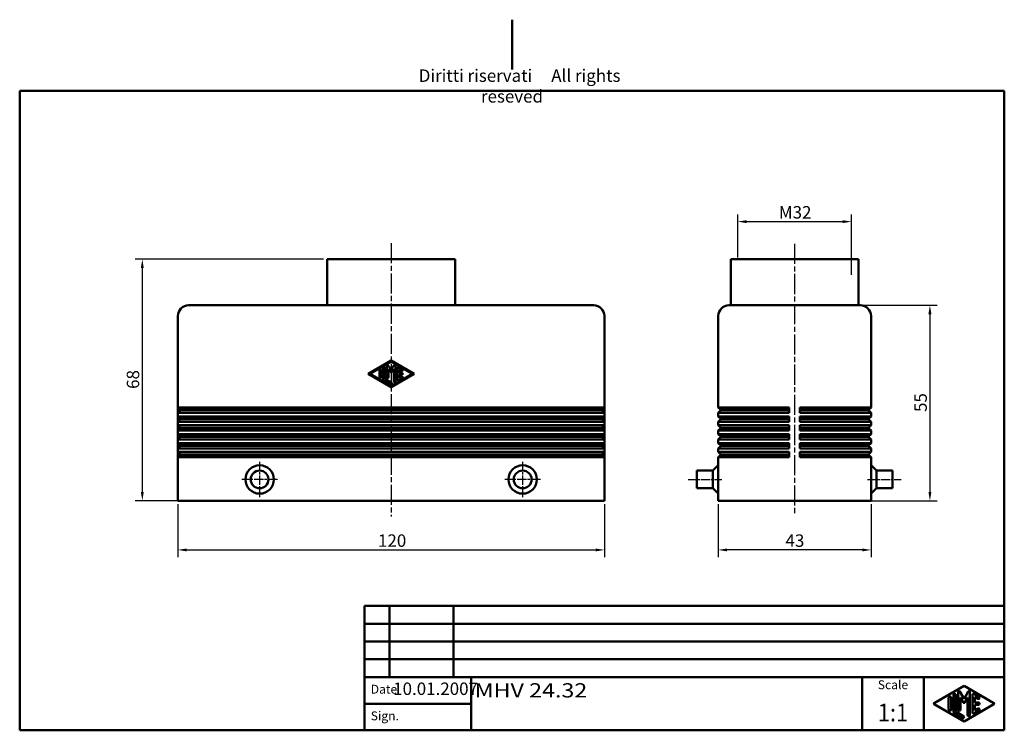
# Model space of a CAD drawing. Extents: x 10 to 287, y 10 to 210.
import ezdxf
from ezdxf.enums import TextEntityAlignment as Align

# ---------------------------------------------------------------- set-up
doc = ezdxf.new("R2010")
doc.units = 0
doc.linetypes.add('CHAIN', pattern=[0.3543, 0.2362, -0.0295, 0.0591, -0.0295])
doc.linetypes.add('DASH_DOT', pattern=[0.37, 0.24, -0.06, 0.01, -0.06])
for name, color, linetype, lineweight in [('Bemaßungen(TC_020513_DIN)', 7, 'Continuous', 25), ('Mittellinie(TC_020513_DIN)', 7, 'DASH_DOT', 25), ('Mittelpunktmarkierung(TC_020513_DIN)', 7, 'Continuous', 25), ('Schraffur', 179, 'Continuous', 9), ('Sichtbare Kanten(TC_020513_DIN)', 7, 'Continuous', 50), ('Skizziergeometrie(ISO)', 7, 'Continuous', 50), ('Symbole(ISO)', 7, 'Continuous', 25)]:
    doc.layers.add(name, color=color, linetype=linetype, lineweight=lineweight)
doc.styles.add('Aktuell-BSI', font='ARIAL.TTF')
doc.styles.add('Kopie von TC 5 mm', font='ARIAL.TTF', dxfattribs={"width": 1.2})
doc.styles.add('TC 2_5 mm', font='ARIAL.TTF', dxfattribs={"width": 0.9})
doc.styles.add('TC 3_5 mm', font='ARIAL.TTF', dxfattribs={"width": 0.8})
doc.styles.add('TC 5 mm', font='ARIAL.TTF', dxfattribs={"width": 0.9})
doc.dimstyles.new('STANDARD-TC_020513_DIN', dxfattribs={"dimtxt": 3.5, "dimasz": 2.5, "dimexe": 2, "dimexo": 1, "dimgap": 0.8, "dimtad": 1, "dimrnd": 1e-08, "dimzin": 12, "dimtxsty": 'Aktuell-BSI', "dimcen": 0.09, "dimdle": 10, "dimclrd": 7, "dimclre": 7, "dimclrt": 7, "dimadec": 0, "dimazin": 3, "dimtfac": 1, "dimtmove": 0, "dimatfit": 3, "dimfxl": 1, "dimtolj": 1, "dimtzin": 0, "dimlwd": 25, "dimlwe": 25, "dimarcsym": 0})

# ---------------------------------------------------------------- blocks, each defined once
blk = doc.blocks.new('Ränder Ilme Rahmen A4 quer')
at = {"layer": 'Skizziergeometrie(ISO)'}
for p, q in [((148.5, 210), (148.5, 196)), ((10, 10), (10, 190)), ((10, 190), (287, 190)), ((287, 190), (287, 10)), ((10, 10), (287, 10))]:
    blk.add_line(p, q, dxfattribs=at)
at = {"layer": 'Symbole(ISO)', "color": 7, "insert": (148.5, 196), "char_height": 3.5, "attachment_point": 2, "style": 'TC 2_5 mm'}
blk.add_mtext('\\fISOCPEUR|b0|i0;\\H3.5000;    Diritti riservati     All rights reseved', dxfattribs=at)
blk = doc.blocks.new('Schriftfelder Ilme')
at = {"layer": 'Schraffur'}
h = blk.add_hatch(color=7, dxfattribs=at)
edge = h.paths.add_edge_path()
edge.add_arc((184.66, 19.15), 0.333, 0, 180)
edge.add_line((184.32, 19.15), (184.32, 15.85))
edge.add_arc((184.66, 15.85), 0.333, 180, 360)
edge.add_line((184.99, 15.85), (184.99, 19.15))
h = blk.add_hatch(color=7, dxfattribs=at)
edge = h.paths.add_edge_path()
edge.add_line((188.49, 14.02), (186.32, 15.27))
edge.add_line((186.32, 15.27), (186.32, 19.94))
edge.add_arc((185.99, 19.94), 0.333, 0, 180)
edge.add_line((185.66, 19.94), (185.66, 15.27))
edge.add_arc((186.32, 15.27), 0.667, 180, 240.0184)
edge.add_line((185.99, 14.69), (188.16, 13.44))
edge.add_arc((188.32, 13.73), 0.333, 240.0184, 420.0184)
h = blk.add_hatch(color=7, dxfattribs=at)
edge = h.paths.add_edge_path()
edge.add_line((188.66, 18.85), (187.48, 20.89))
edge.add_arc((187.25, 20.75), 0.265, 30, 180)
edge.add_line((186.99, 20.75), (186.99, 15.85))
edge.add_arc((187.32, 15.85), 0.333, 180, 360)
edge.add_line((187.66, 15.85), (187.66, 19.25))
edge.add_line((187.66, 19.25), (188.51, 17.77))
edge.add_arc((188.66, 17.85), 0.167, 210, 330)
edge.add_line((188.8, 17.77), (189.66, 19.25))
edge.add_line((189.66, 19.25), (189.66, 14.29))
edge.add_arc((189.99, 14.29), 0.333, 180, 360)
edge.add_line((190.32, 14.29), (190.32, 20.75))
edge.add_arc((190.06, 20.75), 0.265, 0, 150)
edge.add_line((189.83, 20.89), (188.66, 18.85))
h = blk.add_hatch(color=7, dxfattribs=at)
edge = h.paths.add_edge_path()
edge.add_arc((192.69, 15.85), 0.333, 299.9816, 479.9816)
edge.add_line((192.52, 16.14), (191.66, 15.63))
edge.add_line((191.66, 15.63), (191.66, 17.17))
edge.add_line((191.66, 17.17), (192.69, 17.17))
edge.add_arc((192.69, 17.5), 0.333, 270, 450)
edge.add_line((192.69, 17.83), (191.66, 17.83))
edge.add_line((191.66, 17.83), (191.66, 19.37))
edge.add_line((191.66, 19.37), (192.52, 18.87))
edge.add_arc((192.69, 19.15), 0.333, 240.0184, 420.0184)
edge.add_line((192.86, 19.44), (191.49, 20.23))
edge.add_arc((191.32, 19.94), 0.333, 60.0184, 180)
edge.add_line((190.99, 19.94), (190.99, 15.06))
edge.add_arc((191.32, 15.06), 0.333, 180, 299.9816)
edge.add_line((191.49, 14.77), (192.86, 15.56))
for p, q in [((185.66, 19.94), (185.66, 15.27)), ((186.32, 15.27), (186.32, 19.94)), ((186.99, 20.75), (186.99, 15.85)), ((188.66, 18.85), (187.48, 20.89)), ((189.83, 20.89), (188.66, 18.85)), ((190.32, 14.29), (190.32, 20.75)), ((190.99, 15.06, 10), (190.99, 19.94, 10)), ((191.49, 20.23, 10), (192.86, 19.44, 10)), ((184.32, 15.85, 10), (184.32, 19.15, 10)), ((184.99, 19.15, 10), (184.99, 15.85, 10)), ((187.66, 19.25), (188.51, 17.77)), ((187.66, 15.85), (187.66, 19.25)), ((188.8, 17.77), (189.66, 19.25)), ((189.66, 19.25), (189.66, 14.29)), ((191.66, 19.37, 10), (191.66, 17.83, 10)), ((192.52, 18.87, 10), (191.66, 19.37, 10)), ((191.66, 17.83, 10), (192.69, 17.83, 10)), ((191.66, 17.17, 10), (191.66, 15.63, 10)), ((192.69, 17.17, 10), (191.66, 17.17, 10)), ((185.99, 14.69), (188.16, 13.44)), ((188.49, 14.02), (186.32, 15.27)), ((192.86, 15.56, 10), (191.49, 14.77, 10)), ((191.66, 15.63, 10), (192.52, 16.14, 10))]:
    blk.add_line(p, q)
for centre, radius, start, end in [((184.66, 19.15, 10), 0.333, 0, 180), ((185.99, 19.94), 0.333, 0, 180), ((187.25, 20.75), 0.265, 30, 180), ((190.06, 20.75), 0.265, 0, 150), ((191.32, 19.94, 10), 0.333, 60.0184, 180), ((192.69, 19.15, 10), 0.333, 240.0184, 60.0184), ((188.66, 17.85), 0.167, 210, 330), ((192.69, 17.5, 10), 0.333, 270, 90), ((184.66, 15.85, 10), 0.333, 180, 0), ((186.32, 15.27), 0.667, 180, 240.0184), ((187.32, 15.85), 0.333, 180, 0), ((188.32, 13.73), 0.333, 240.0184, 60.0184), ((189.99, 14.29), 0.333, 180, 0), ((191.32, 15.06, 10), 0.333, 180, 299.9816), ((192.69, 15.85, 10), 0.333, 299.9816, 119.9816)]:
    blk.add_arc(centre, radius, start, end)
at = {"layer": 'Skizziergeometrie(ISO)'}
for p, q in [((19.98, 45), (199.98, 45)), ((19.98, 45), (19.98, 10)), ((26.98, 45), (26.98, 25)), ((44.98, 45), (44.98, 25)), ((19.98, 40), (199.98, 40)), ((19.98, 35), (199.98, 35)), ((19.98, 30), (199.98, 30)), ((19.98, 25), (199.98, 25)), ((49.98, 10), (49.98, 25)), ((159.98, 25), (159.98, 10)), ((177.33, 25), (177.33, 10)), ((180.24, 17.65), (188.66, 22.5)), ((188.66, 22.5), (197.07, 17.65)), ((185.66, 15.27), (185.66, 19.94)), ((186.32, 19.94), (186.32, 15.27)), ((186.99, 15.85), (186.99, 20.75)), ((187.48, 20.89), (188.66, 18.85)), ((189.83, 20.89), (188.66, 18.85)), ((190.32, 14.29), (190.32, 20.75)), ((190.99, 15.06), (190.99, 19.94)), ((191.49, 20.23), (192.86, 19.44)), ((19.98, 17.5), (49.98, 17.5)), ((188.66, 12.5), (180.24, 17.36)), ((184.32, 15.85), (184.32, 19.15)), ((184.99, 19.15), (184.99, 15.85)), ((187.66, 19.25), (187.66, 15.85)), ((188.51, 17.77), (187.66, 19.25)), ((197.07, 17.36), (188.66, 12.5)), ((189.66, 19.25), (188.8, 17.77)), ((189.66, 14.29), (189.66, 19.25)), ((191.66, 19.37), (191.66, 17.83)), ((192.52, 18.87), (191.66, 19.37)), ((191.66, 17.83), (192.69, 17.83)), ((191.66, 17.17), (191.66, 15.63)), ((192.69, 17.17), (191.66, 17.17)), ((188.16, 13.44), (185.99, 14.69)), ((186.32, 15.27), (188.49, 14.02)), ((192.86, 15.56), (191.49, 14.77)), ((191.66, 15.63), (192.52, 16.14))]:
    blk.add_line(p, q, dxfattribs=at)
for centre, radius, start, end in [((184.66, 19.15), 0.333, 0, 180), ((185.99, 19.94), 0.333, 0, 180), ((187.25, 20.75), 0.265, 30, 180), ((190.06, 20.75), 0.265, 0, 150), ((191.32, 19.94), 0.333, 60.0184, 180), ((192.69, 19.15), 0.333, 240.0184, 60.0184), ((180.32, 17.5), 0.167, 119.9816, 240.0184), ((188.66, 17.85), 0.167, 210, 330), ((192.69, 17.5), 0.333, 270, 90), ((196.99, 17.5), 0.167, 299.9816, 60.0184), ((184.66, 15.85), 0.333, 180, 0), ((186.32, 15.27), 0.667, 180, 240.0184), ((187.32, 15.85), 0.333, 180, 0), ((188.32, 13.73), 0.333, 240.0184, 60.0184), ((189.99, 14.29), 0.333, 180, 0), ((191.32, 15.06), 0.333, 180, 299.9816), ((192.69, 15.85), 0.333, 299.9816, 119.9816)]:
    blk.add_arc(centre, radius, start, end, dxfattribs=at)
at = {"layer": 'Symbole(ISO)', "color": 7}
for s, insert, char_height, width, attachment_point, style in [(' Date', (20.98, 21.25), 2.5, 8.9975, 4, 'TC 2_5 mm'), ('10.01.2007', (39.98, 21.25), 3.5, 20.9533, 5, 'TC 3_5 mm'), ('Scale', (168.66, 22.5), 2.5, 17.3406, 5, 'TC 2_5 mm'), (' Sign.', (20.98, 13.75), 2.5, 8.971, 4, 'TC 2_5 mm')]:
    blk.add_mtext(s, dxfattribs=dict(at, insert=insert, char_height=char_height, width=width, attachment_point=attachment_point, style=style))
at = {"layer": 'Symbole(ISO)', "color": 7, "style": 'Kopie von TC 5 mm', "width": 1.2}
blk.add_attdef('BAUTEILNUMMER', text='', height=4, dxfattribs=at).set_placement((50.98, 21.25), align=Align.MIDDLE_LEFT)
at = {"layer": 'Symbole(ISO)', "color": 7, "style": 'TC 5 mm', "width": 0.9}
blk.add_attdef('FirstViewScale', text='', height=5, dxfattribs=at).set_placement((168.66, 15), align=Align.MIDDLE_CENTER)
blk = doc.blocks.new('*D11')
at = {"layer": 'Bemaßungen(TC_020513_DIN)', "color": 7, "linetype": 'Continuous', "lineweight": 25}
for p, q in [((212.02, 143.11), (212.02, 155.17)), ((244.02, 138.17), (244.02, 155.17)), ((214.52, 153.17), (241.52, 153.17))]:
    blk.add_line(p, q, dxfattribs=at)
at = {"layer": 'Bemaßungen(TC_020513_DIN)', "color": 7, "linetype": 'Continuous'}
for points in [[(214.52, 153.58), (214.52, 152.75), (212.02, 153.17)], [(241.52, 153.58), (241.52, 152.75), (244.02, 153.17)]]:
    blk.add_solid(points, dxfattribs=at)
at = {"layer": 'Defpoints', "color": 0, "linetype": 'Continuous'}
for p in [(244.02, 153.17), (212.02, 142.11), (244.02, 137.17)]:
    blk.add_point(p, dxfattribs=at)
at = {"layer": 'Bemaßungen(TC_020513_DIN)', "color": 7, "linetype": 'Continuous', "lineweight": 25, "insert": (223.57, 157.54), "char_height": 3.5, "attachment_point": 1, "style": 'Aktuell-BSI'}
blk.add_mtext('\\A1;M32', dxfattribs=at)
blk = doc.blocks.new('*D12')
at = {"layer": 'Bemaßungen(TC_020513_DIN)', "color": 7, "linetype": 'Continuous', "lineweight": 25}
for p, q in [((244.52, 129.61), (268.07, 129.61)), ((266.07, 127.11), (266.07, 77.11)), ((244.52, 74.61), (268.07, 74.61))]:
    blk.add_line(p, q, dxfattribs=at)
at = {"layer": 'Bemaßungen(TC_020513_DIN)', "color": 7, "linetype": 'Continuous'}
for points in [[(265.65, 127.11), (266.49, 127.11), (266.07, 129.61)], [(265.65, 77.11), (266.49, 77.11), (266.07, 74.61)]]:
    blk.add_solid(points, dxfattribs=at)
at = {"layer": 'Defpoints', "color": 0, "linetype": 'Continuous'}
for p in [(243.52, 129.61), (243.52, 74.61), (266.07, 74.61)]:
    blk.add_point(p, dxfattribs=at)
at = {"layer": 'Bemaßungen(TC_020513_DIN)', "color": 7, "linetype": 'Continuous', "lineweight": 25, "insert": (261.71, 99.59), "char_height": 3.5, "attachment_point": 1, "rotation": 90, "style": 'Aktuell-BSI'}
blk.add_mtext('\\A1;55', dxfattribs=at)
blk = doc.blocks.new('*D13')
at = {"layer": 'Bemaßungen(TC_020513_DIN)', "color": 7, "linetype": 'Continuous', "lineweight": 25}
for p, q in [((206.52, 73.61), (206.52, 58.77)), ((249.52, 73.61), (249.52, 58.77)), ((247.02, 60.77), (209.02, 60.77))]:
    blk.add_line(p, q, dxfattribs=at)
at = {"layer": 'Bemaßungen(TC_020513_DIN)', "color": 7, "linetype": 'Continuous'}
for points in [[(209.02, 61.18), (209.02, 60.35), (206.52, 60.77)], [(247.02, 61.18), (247.02, 60.35), (249.52, 60.77)]]:
    blk.add_solid(points, dxfattribs=at)
at = {"layer": 'Defpoints', "color": 0, "linetype": 'Continuous'}
for p in [(206.52, 74.61), (249.52, 74.61), (206.52, 60.77)]:
    blk.add_point(p, dxfattribs=at)
at = {"layer": 'Bemaßungen(TC_020513_DIN)', "color": 7, "linetype": 'Continuous', "lineweight": 25, "insert": (225.44, 65.14), "char_height": 3.5, "attachment_point": 1, "style": 'Aktuell-BSI'}
blk.add_mtext('\\A1;43', dxfattribs=at)
blk = doc.blocks.new('*D14')
at = {"layer": 'Bemaßungen(TC_020513_DIN)', "color": 7, "linetype": 'Continuous', "lineweight": 25}
for p, q in [((54.5, 73.61), (54.5, 58.77)), ((174.5, 73.61), (174.5, 58.77)), ((57, 60.77), (172, 60.77))]:
    blk.add_line(p, q, dxfattribs=at)
at = {"layer": 'Bemaßungen(TC_020513_DIN)', "color": 7, "linetype": 'Continuous'}
for points in [[(57, 61.18), (57, 60.35), (54.5, 60.77)], [(172, 61.18), (172, 60.35), (174.5, 60.77)]]:
    blk.add_solid(points, dxfattribs=at)
at = {"layer": 'Defpoints', "color": 0, "linetype": 'Continuous'}
for p in [(54.5, 74.61), (174.5, 74.61), (174.5, 60.77)]:
    blk.add_point(p, dxfattribs=at)
at = {"layer": 'Bemaßungen(TC_020513_DIN)', "color": 7, "linetype": 'Continuous', "lineweight": 25, "insert": (110.8, 65.14), "char_height": 3.5, "attachment_point": 1, "style": 'Aktuell-BSI'}
blk.add_mtext('\\A1;120', dxfattribs=at)
blk = doc.blocks.new('*D15')
at = {"layer": 'Bemaßungen(TC_020513_DIN)', "color": 7, "linetype": 'Continuous', "lineweight": 25}
for p, q in [((95.5, 142.61), (42.5, 142.61)), ((44.5, 140.11), (44.5, 77.11)), ((59.5, 74.61), (42.5, 74.61))]:
    blk.add_line(p, q, dxfattribs=at)
at = {"layer": 'Bemaßungen(TC_020513_DIN)', "color": 7, "linetype": 'Continuous'}
for points in [[(44.08, 140.11), (44.91, 140.11), (44.5, 142.61)], [(44.08, 77.11), (44.91, 77.11), (44.5, 74.61)]]:
    blk.add_solid(points, dxfattribs=at)
at = {"layer": 'Defpoints', "color": 0, "linetype": 'Continuous'}
for p in [(96.5, 142.61), (44.5, 74.61), (60.5, 74.61)]:
    blk.add_point(p, dxfattribs=at)
at = {"layer": 'Bemaßungen(TC_020513_DIN)', "color": 7, "linetype": 'Continuous', "lineweight": 25, "insert": (40.12, 106.09), "char_height": 3.5, "attachment_point": 1, "rotation": 90, "style": 'Aktuell-BSI'}
blk.add_mtext('\\A1;68', dxfattribs=at)

msp = doc.modelspace()

# ---------------------------------------------------------------- linework, layer by layer
at = {"layer": 'Mittellinie(TC_020513_DIN)', "linetype": 'CHAIN', "ltscale": 23.990969}
for p, q in [((114.498, 147.112), (114.498, 70.166)), ((228.02, 146.944), (228.02, 70.669))]:
    msp.add_line(p, q, dxfattribs=at)
at = {"layer": 'Mittellinie(TC_020513_DIN)', "linetype": 'CHAIN', "ltscale": 10.556371}
for p, q in [((198.02, 80.607), (207.52, 80.607)), ((248.52, 80.607), (258.02, 80.607))]:
    msp.add_line(p, q, dxfattribs=at)
at = {"layer": 'Mittelpunktmarkierung(TC_020513_DIN)', "linetype": 'CHAIN', "ltscale": 11.111974}
for p, q in [((77.498, 85.607), (77.498, 75.607)), ((151.498, 85.607), (151.498, 75.607)), ((82.498, 80.607), (72.498, 80.607)), ((156.498, 80.607), (146.498, 80.607))]:
    msp.add_line(p, q, dxfattribs=at)
at = {"layer": 'Sichtbare Kanten(TC_020513_DIN)'}
for p, q in [((96.498, 142.607), (132.498, 142.607)), ((96.498, 142.607), (96.498, 129.607)), ((132.498, 142.607), (132.498, 129.607)), ((210.02, 142.607), (246.02, 142.607)), ((210.02, 142.607), (210.02, 129.607)), ((246.02, 142.607), (246.02, 129.607)), ((57.498, 129.607), (60.498, 129.607)), ((168.498, 129.607), (60.498, 129.607)), ((168.498, 129.607), (171.498, 129.607)), ((209.52, 129.607), (212.52, 129.607)), ((243.52, 129.607), (212.52, 129.607)), ((243.52, 129.607), (246.52, 129.607)), ((54.498, 126.607), (54.498, 100.857)), ((174.498, 100.857), (174.498, 126.607)), ((206.52, 126.607), (206.52, 100.857)), ((249.52, 100.857), (249.52, 126.607)), ((107.998, 110.357), (114.498, 114.106)), ((114.498, 113.817), (108.498, 110.357)), ((114.498, 114.106), (120.998, 110.357)), ((120.498, 110.357), (114.498, 113.817)), ((111.248, 109.367), (111.248, 111.347)), ((111.748, 111.347), (111.748, 109.367)), ((112.248, 108.801), (112.248, 111.914)), ((112.748, 111.914), (112.748, 108.946)), ((113.248, 109.367), (113.248, 112.49)), ((113.698, 112.64), (114.498, 111.569)), ((113.748, 111.738), (113.748, 109.367)), ((114.498, 110.733), (113.748, 111.738)), ((114.498, 111.569), (115.298, 112.64)), ((115.248, 111.738), (114.498, 110.733)), ((115.248, 108.224), (115.248, 111.738)), ((115.748, 112.49), (115.748, 108.224)), ((116.248, 108.801), (116.248, 111.914)), ((116.623, 112.13), (117.623, 111.554)), ((116.748, 111.481), (116.748, 110.607)), ((117.373, 111.121), (116.748, 111.481)), ((114.498, 106.609), (107.998, 110.357)), ((108.498, 110.357), (114.498, 106.897)), ((114.373, 107.431), (112.373, 108.585)), ((112.748, 108.946), (114.623, 107.864)), ((120.998, 110.357), (114.498, 106.609)), ((114.498, 106.897), (120.498, 110.357)), ((117.623, 109.161), (116.623, 108.585)), ((116.748, 110.607), (117.498, 110.607)), ((116.748, 110.107), (116.748, 109.234)), ((117.498, 110.107), (116.748, 110.107)), ((116.748, 109.234), (117.373, 109.594)), ((54.498, 100.857), (60.498, 100.857)), ((54.498, 100.857), (54.498, 99.357)), ((54.498, 100.857), (55.198, 100.157)), ((54.498, 99.357), (55.198, 100.057)), ((60.498, 100.157), (55.198, 100.157)), ((55.198, 100.057), (55.198, 100.157)), ((55.198, 100.057), (60.498, 100.057)), ((168.498, 100.857), (60.498, 100.857)), ((60.498, 100.157), (168.498, 100.157)), ((168.498, 100.057), (60.498, 100.057)), ((168.498, 100.857), (174.498, 100.857)), ((173.798, 100.157), (168.498, 100.157)), ((168.498, 100.057), (173.798, 100.057)), ((173.798, 100.157), (174.498, 100.857)), ((173.798, 100.057), (173.798, 100.157)), ((174.498, 99.357), (173.798, 100.057)), ((174.498, 99.357), (174.498, 100.857)), ((206.52, 100.857), (212.52, 100.857)), ((207.22, 100.157), (206.52, 100.857)), ((207.22, 100.057), (206.52, 99.357)), ((207.22, 100.157), (212.52, 100.157)), ((207.22, 100.057), (207.22, 100.157)), ((212.52, 100.057), (207.22, 100.057)), ((226.52, 100.857), (212.52, 100.857)), ((226.52, 100.157), (212.52, 100.157)), ((212.52, 100.057), (226.52, 100.057)), ((226.52, 99.357), (226.52, 100.857)), ((229.52, 100.857), (229.52, 99.357)), ((243.52, 100.857), (229.52, 100.857)), ((229.52, 100.157), (243.52, 100.157)), ((243.52, 100.057), (229.52, 100.057)), ((243.52, 100.857), (249.52, 100.857)), ((248.82, 100.157), (243.52, 100.157)), ((243.52, 100.057), (248.82, 100.057)), ((249.52, 100.857), (248.82, 100.157)), ((248.82, 100.057), (248.82, 100.157)), ((249.52, 99.357), (248.82, 100.057)), ((54.498, 99.357), (54.498, 98.357)), ((60.498, 99.357), (54.498, 99.357)), ((54.498, 98.357), (60.498, 98.357)), ((54.498, 98.357), (54.498, 96.857)), ((54.498, 98.357), (55.198, 97.657)), ((54.498, 96.857), (55.198, 97.557)), ((60.498, 97.657), (55.198, 97.657)), ((55.198, 97.557), (55.198, 97.657)), ((55.198, 97.557), (60.498, 97.557)), ((60.498, 99.357), (168.498, 99.357)), ((168.498, 98.357), (60.498, 98.357)), ((60.498, 97.657), (168.498, 97.657)), ((168.498, 97.557), (60.498, 97.557)), ((174.498, 99.357), (168.498, 99.357)), ((168.498, 98.357), (174.498, 98.357)), ((173.798, 97.657), (168.498, 97.657)), ((168.498, 97.557), (173.798, 97.557)), ((173.798, 97.657), (174.498, 98.357)), ((173.798, 97.557), (173.798, 97.657)), ((174.498, 96.857), (173.798, 97.557)), ((174.498, 98.357), (174.498, 99.357)), ((174.498, 96.857), (174.498, 98.357)), ((212.52, 99.357), (206.52, 99.357)), ((206.52, 99.357), (206.52, 98.357)), ((206.52, 98.357), (212.52, 98.357)), ((207.22, 97.657), (206.52, 98.357)), ((207.22, 97.557), (206.52, 96.857)), ((207.22, 97.657), (212.52, 97.657)), ((207.22, 97.557), (207.22, 97.657)), ((212.52, 97.557), (207.22, 97.557)), ((212.52, 99.357), (226.52, 99.357)), ((226.52, 98.357), (212.52, 98.357)), ((226.52, 97.657), (212.52, 97.657)), ((212.52, 97.557), (226.52, 97.557)), ((226.52, 96.857), (226.52, 98.357)), ((229.52, 99.357), (243.52, 99.357)), ((229.52, 98.357), (229.52, 96.857)), ((243.52, 98.357), (229.52, 98.357)), ((229.52, 97.657), (243.52, 97.657)), ((243.52, 97.557), (229.52, 97.557)), ((249.52, 99.357), (243.52, 99.357)), ((243.52, 98.357), (249.52, 98.357)), ((248.82, 97.657), (243.52, 97.657)), ((243.52, 97.557), (248.82, 97.557)), ((249.52, 98.357), (248.82, 97.657)), ((248.82, 97.557), (248.82, 97.657)), ((249.52, 96.857), (248.82, 97.557)), ((249.52, 98.357), (249.52, 99.357)), ((54.498, 96.857), (54.498, 95.857)), ((60.498, 96.857), (54.498, 96.857)), ((54.498, 95.857), (60.498, 95.857)), ((54.498, 95.857), (54.498, 94.357)), ((54.498, 95.857), (55.198, 95.157)), ((54.498, 94.357), (55.198, 95.057)), ((54.498, 94.357), (54.498, 93.357)), ((60.498, 94.357), (54.498, 94.357)), ((60.498, 95.157), (55.198, 95.157)), ((55.198, 95.057), (55.198, 95.157)), ((55.198, 95.057), (60.498, 95.057)), ((60.498, 96.857), (168.498, 96.857)), ((168.498, 95.857), (60.498, 95.857)), ((60.498, 95.157), (168.498, 95.157)), ((168.498, 95.057), (60.498, 95.057)), ((60.498, 94.357), (168.498, 94.357)), ((174.498, 96.857), (168.498, 96.857)), ((168.498, 95.857), (174.498, 95.857)), ((173.798, 95.157), (168.498, 95.157)), ((168.498, 95.057), (173.798, 95.057)), ((174.498, 94.357), (168.498, 94.357)), ((173.798, 95.157), (174.498, 95.857)), ((173.798, 95.057), (173.798, 95.157)), ((174.498, 94.357), (173.798, 95.057)), ((174.498, 95.857), (174.498, 96.857)), ((174.498, 94.357), (174.498, 95.857)), ((174.498, 93.357), (174.498, 94.357)), ((212.52, 96.857), (206.52, 96.857)), ((206.52, 96.857), (206.52, 95.857)), ((206.52, 95.857), (212.52, 95.857)), ((207.22, 95.157), (206.52, 95.857)), ((207.22, 95.057), (206.52, 94.357)), ((212.52, 94.357), (206.52, 94.357)), ((206.52, 94.357), (206.52, 93.357)), ((207.22, 95.157), (212.52, 95.157)), ((207.22, 95.057), (207.22, 95.157)), ((212.52, 95.057), (207.22, 95.057)), ((212.52, 96.857), (226.52, 96.857)), ((226.52, 95.857), (212.52, 95.857)), ((226.52, 95.157), (212.52, 95.157)), ((212.52, 95.057), (226.52, 95.057)), ((212.52, 94.357), (226.52, 94.357)), ((226.52, 94.357), (226.52, 95.857)), ((229.52, 96.857), (243.52, 96.857)), ((229.52, 95.857), (229.52, 94.357)), ((243.52, 95.857), (229.52, 95.857)), ((229.52, 95.157), (243.52, 95.157)), ((243.52, 95.057), (229.52, 95.057)), ((229.52, 94.357), (243.52, 94.357)), ((249.52, 96.857), (243.52, 96.857)), ((243.52, 95.857), (249.52, 95.857)), ((248.82, 95.157), (243.52, 95.157)), ((243.52, 95.057), (248.82, 95.057)), ((249.52, 94.357), (243.52, 94.357)), ((249.52, 95.857), (248.82, 95.157)), ((248.82, 95.057), (248.82, 95.157)), ((249.52, 94.357), (248.82, 95.057)), ((249.52, 95.857), (249.52, 96.857)), ((249.52, 93.357), (249.52, 94.357)), ((54.498, 93.357), (60.498, 93.357)), ((54.498, 93.357), (54.498, 91.857)), ((54.498, 93.357), (55.198, 92.657)), ((54.498, 91.857), (55.198, 92.557)), ((54.498, 91.857), (54.498, 90.857)), ((60.498, 91.857), (54.498, 91.857)), ((60.498, 92.657), (55.198, 92.657)), ((55.198, 92.557), (55.198, 92.657)), ((55.198, 92.557), (60.498, 92.557)), ((168.498, 93.357), (60.498, 93.357)), ((60.498, 92.657), (168.498, 92.657)), ((168.498, 92.557), (60.498, 92.557)), ((60.498, 91.857), (168.498, 91.857)), ((168.498, 93.357), (174.498, 93.357)), ((173.798, 92.657), (168.498, 92.657)), ((168.498, 92.557), (173.798, 92.557)), ((174.498, 91.857), (168.498, 91.857)), ((173.798, 92.657), (174.498, 93.357)), ((173.798, 92.557), (173.798, 92.657)), ((174.498, 91.857), (173.798, 92.557)), ((174.498, 91.857), (174.498, 93.357)), ((174.498, 90.857), (174.498, 91.857)), ((206.52, 93.357), (212.52, 93.357)), ((207.22, 92.657), (206.52, 93.357)), ((207.22, 92.557), (206.52, 91.857)), ((212.52, 91.857), (206.52, 91.857)), ((206.52, 91.857), (206.52, 90.857)), ((207.22, 92.657), (212.52, 92.657)), ((207.22, 92.557), (207.22, 92.657)), ((212.52, 92.557), (207.22, 92.557)), ((226.52, 93.357), (212.52, 93.357)), ((226.52, 92.657), (212.52, 92.657)), ((212.52, 92.557), (226.52, 92.557)), ((212.52, 91.857), (226.52, 91.857)), ((226.52, 91.857), (226.52, 93.357)), ((229.52, 93.357), (229.52, 91.857)), ((243.52, 93.357), (229.52, 93.357)), ((229.52, 92.657), (243.52, 92.657)), ((243.52, 92.557), (229.52, 92.557)), ((229.52, 91.857), (243.52, 91.857)), ((243.52, 93.357), (249.52, 93.357)), ((248.82, 92.657), (243.52, 92.657)), ((243.52, 92.557), (248.82, 92.557)), ((249.52, 91.857), (243.52, 91.857)), ((249.52, 93.357), (248.82, 92.657)), ((248.82, 92.557), (248.82, 92.657)), ((249.52, 91.857), (248.82, 92.557)), ((249.52, 90.857), (249.52, 91.857)), ((54.498, 90.857), (60.498, 90.857)), ((54.498, 90.857), (54.498, 89.357)), ((54.498, 90.857), (55.198, 90.157)), ((54.498, 89.357), (55.198, 90.057)), ((54.498, 89.357), (54.498, 88.357)), ((60.498, 89.357), (54.498, 89.357)), ((60.498, 90.157), (55.198, 90.157)), ((55.198, 90.057), (55.198, 90.157)), ((55.198, 90.057), (60.498, 90.057)), ((168.498, 90.857), (60.498, 90.857)), ((60.498, 90.157), (168.498, 90.157)), ((168.498, 90.057), (60.498, 90.057)), ((60.498, 89.357), (168.498, 89.357)), ((168.498, 90.857), (174.498, 90.857)), ((173.798, 90.157), (168.498, 90.157)), ((168.498, 90.057), (173.798, 90.057)), ((174.498, 89.357), (168.498, 89.357)), ((173.798, 90.157), (174.498, 90.857)), ((173.798, 90.057), (173.798, 90.157)), ((174.498, 89.357), (173.798, 90.057)), ((174.498, 89.357), (174.498, 90.857)), ((174.498, 88.357), (174.498, 89.357)), ((206.52, 90.857), (212.52, 90.857)), ((207.22, 90.157), (206.52, 90.857)), ((207.22, 90.057), (206.52, 89.357)), ((212.52, 89.357), (206.52, 89.357)), ((206.52, 89.357), (206.52, 88.357)), ((207.22, 90.157), (212.52, 90.157)), ((207.22, 90.057), (207.22, 90.157)), ((212.52, 90.057), (207.22, 90.057)), ((226.52, 90.857), (212.52, 90.857)), ((226.52, 90.157), (212.52, 90.157)), ((212.52, 90.057), (226.52, 90.057)), ((212.52, 89.357), (226.52, 89.357)), ((226.52, 89.357), (226.52, 90.857)), ((229.52, 90.857), (229.52, 89.357)), ((243.52, 90.857), (229.52, 90.857)), ((229.52, 90.157), (243.52, 90.157)), ((243.52, 90.057), (229.52, 90.057)), ((229.52, 89.357), (243.52, 89.357)), ((243.52, 90.857), (249.52, 90.857)), ((248.82, 90.157), (243.52, 90.157)), ((243.52, 90.057), (248.82, 90.057)), ((249.52, 89.357), (243.52, 89.357)), ((249.52, 90.857), (248.82, 90.157)), ((248.82, 90.057), (248.82, 90.157)), ((249.52, 89.357), (248.82, 90.057)), ((249.52, 88.357), (249.52, 89.357)), ((54.498, 88.357), (60.498, 88.357)), ((54.498, 88.357), (54.498, 86.857)), ((54.498, 88.357), (55.198, 87.657)), ((54.498, 86.857), (55.198, 87.557)), ((54.498, 86.857), (54.498, 74.607)), ((60.498, 86.857), (54.498, 86.857)), ((60.498, 87.657), (55.198, 87.657)), ((55.198, 87.557), (55.198, 87.657)), ((55.198, 87.557), (60.498, 87.557)), ((168.498, 88.357), (60.498, 88.357)), ((60.498, 87.657), (168.498, 87.657)), ((168.498, 87.557), (60.498, 87.557)), ((60.498, 86.857), (168.498, 86.857)), ((168.498, 88.357), (174.498, 88.357)), ((173.798, 87.657), (168.498, 87.657)), ((168.498, 87.557), (173.798, 87.557)), ((174.498, 86.857), (168.498, 86.857)), ((173.798, 87.657), (174.498, 88.357)), ((173.798, 87.557), (173.798, 87.657)), ((174.498, 86.857), (173.798, 87.557)), ((174.498, 86.857), (174.498, 88.357)), ((174.498, 74.607), (174.498, 86.857)), ((206.52, 88.357), (212.52, 88.357)), ((207.22, 87.657), (206.52, 88.357)), ((206.52, 86.857), (207.22, 87.557)), ((212.52, 86.857), (206.52, 86.857)), ((206.52, 86.857), (206.52, 74.607)), ((207.22, 87.657), (212.52, 87.657)), ((207.22, 87.557), (207.22, 87.657)), ((212.52, 87.557), (207.22, 87.557)), ((226.52, 88.357), (212.52, 88.357)), ((226.52, 87.657), (212.52, 87.657)), ((212.52, 87.557), (226.52, 87.557)), ((212.52, 86.857), (226.52, 86.857)), ((226.52, 86.857), (226.52, 88.357)), ((229.52, 88.357), (229.52, 86.857)), ((243.52, 88.357), (229.52, 88.357)), ((229.52, 87.657), (243.52, 87.657)), ((243.52, 87.557), (229.52, 87.557)), ((229.52, 86.857), (243.52, 86.857)), ((243.52, 88.357), (249.52, 88.357)), ((248.82, 87.657), (243.52, 87.657)), ((243.52, 87.557), (248.82, 87.557)), ((249.52, 86.857), (243.52, 86.857)), ((249.52, 88.357), (248.82, 87.657)), ((248.82, 87.557), (248.82, 87.657)), ((249.52, 86.857), (248.82, 87.557)), ((249.52, 74.607), (249.52, 86.857)), ((200.52, 78.107), (200.52, 83.107)), ((200.52, 83.107), (205.02, 83.107)), ((205.02, 83.107), (206.52, 84.607)), ((205.02, 78.107), (205.02, 83.107)), ((251.02, 83.107), (249.52, 84.607)), ((251.02, 78.107), (251.02, 83.107)), ((251.02, 83.107), (255.52, 83.107)), ((255.52, 78.107), (255.52, 83.107)), ((200.52, 78.107), (205.02, 78.107)), ((205.02, 78.107), (206.52, 76.607)), ((251.02, 78.107), (249.52, 76.607)), ((251.02, 78.107), (255.52, 78.107)), ((60.498, 74.607), (54.498, 74.607)), ((168.498, 74.607), (60.498, 74.607)), ((174.498, 74.607), (168.498, 74.607)), ((212.52, 74.607), (206.52, 74.607)), ((243.52, 74.607), (212.52, 74.607)), ((249.52, 74.607), (243.52, 74.607))]:
    msp.add_line(p, q, dxfattribs=at)
for centre, radius in [((77.498, 80.607), 4), ((77.498, 80.607), 2.5), ((151.498, 80.607), 4), ((151.498, 80.607), 2.5)]:
    msp.add_circle(centre, radius, dxfattribs=at)
for centre, radius, start, end in [((57.498, 126.607), 3, 90, 180), ((171.498, 126.607), 3, 0, 90), ((209.52, 126.607), 3, 90, 180), ((246.52, 126.607), 3, 0, 90), ((111.498, 111.347), 0.25, 0, 180), ((112.498, 111.914), 0.25, 0, 180), ((113.498, 112.49), 0.25, 36.7434, 180), ((115.498, 112.49), 0.25, 0, 143.2566), ((116.498, 111.914), 0.25, 60.02938, 180), ((117.498, 111.337), 0.25, 240.02938, 60.02938), ((111.498, 109.367), 0.25, 180, 0), ((112.498, 108.801), 0.25, 180, 240.02938), ((113.498, 109.367), 0.25, 180, 0), ((115.498, 108.224), 0.25, 180, 0), ((116.498, 108.801), 0.25, 180, 299.97062), ((117.498, 109.378), 0.25, 299.97062, 119.97062), ((117.498, 110.357), 0.25, 270, 90), ((114.498, 107.648), 0.25, 240.02938, 60.02938)]:
    msp.add_arc(centre, radius, start, end, dxfattribs=at)

# ---------------------------------------------------------------- block references
msp.add_blockref('Ränder Ilme Rahmen A4 quer', (0, 0))
msp.add_blockref('Schriftfelder Ilme', (87.02, -0.001)).add_auto_attribs({'FirstViewScale': '1:1', 'BAUTEILNUMMER': 'MHV 24.32'})

# ---------------------------------------------------------------- dimensions: what is measured, and where the dimension line sits
at = {"layer": 'Bemaßungen(TC_020513_DIN)', "color": 7, "linetype": 'Continuous', "lineweight": 25}
dim = msp.add_linear_dim(base=(244.02, 153.166), p1=(212.02, 142.107), p2=(244.02, 137.166), angle=180, text='M<>', dimstyle='STANDARD-TC_020513_DIN', override={"dimdec": 2, "dimtp": 0, "dimtm": 0, "dimtdec": 2}, dxfattribs=at)
dim.commit()
dim.dimension.update_dxf_attribs({"geometry": '*D11', "text_midpoint": (228.02, 153.166), "dimtype": 160})
for base, p1, p2, angle, picture, middle in [((44.498, 74.607), (96.498, 142.607), (60.498, 74.607), 90, '*D15', (44.498, 108.607)), ((266.069, 74.607), (243.52, 129.607), (243.52, 74.607), 90, '*D12', (266.069, 102.107)), ((174.498, 60.767), (54.498, 74.607), (174.498, 74.607), 180, '*D14', (114.498, 60.767))]:
    dim = msp.add_linear_dim(base=base, p1=p1, p2=p2, angle=angle, dimstyle='STANDARD-TC_020513_DIN', override={"dimdec": 2, "dimtp": 0, "dimtm": 0, "dimtdec": 2}, dxfattribs=at)
    dim.commit()
    dim.dimension.update_dxf_attribs({"geometry": picture, "text_midpoint": middle, "dimtype": 160})
dim = msp.add_linear_dim(base=(206.52, 60.767), p1=(249.52, 74.607), p2=(206.52, 74.607), dimstyle='STANDARD-TC_020513_DIN', override={"dimdec": 2, "dimtp": 0, "dimtm": 0, "dimtdec": 2}, dxfattribs=at)
dim.commit()
dim.dimension.update_dxf_attribs({"geometry": '*D13', "text_midpoint": (228.02, 60.767), "dimtype": 160})

doc.saveas('drawing.dxf')
